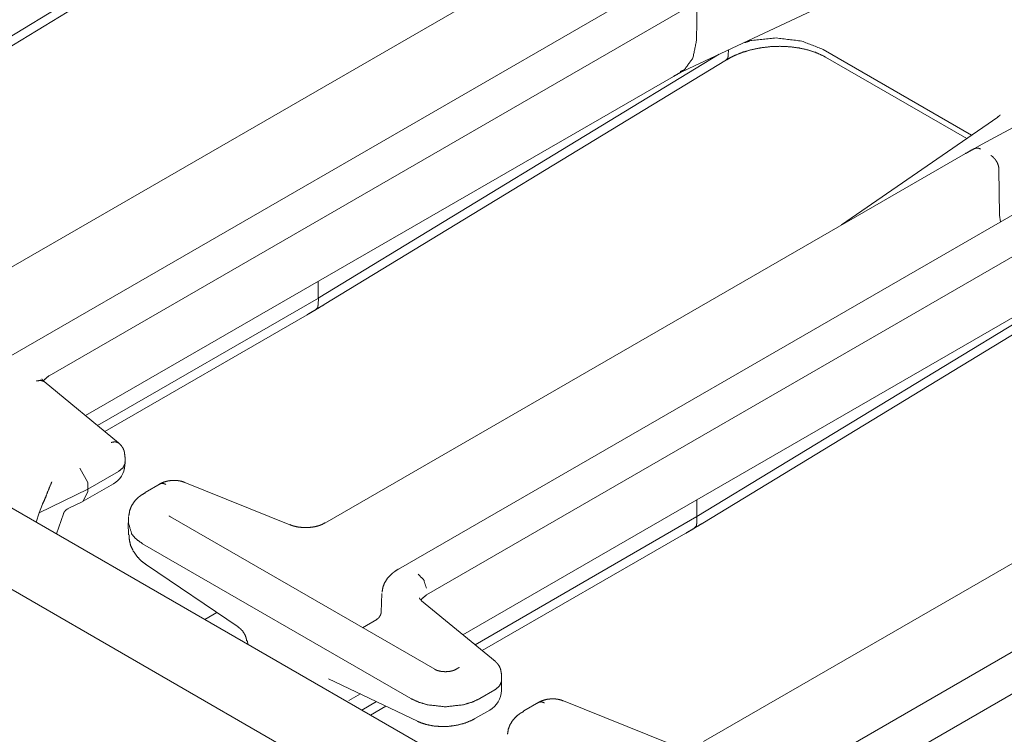
# Model space of a CAD drawing. Units: inches. Extents: x 0.56 to 9.71, y 2.86 to 7.28.
# Drawn here: x 8.42 to 8.73, y 3.5 to 3.73 of the extents above; entities that cross this region are included whole.
import ezdxf

# ---------------------------------------------------------------- set-up
doc = ezdxf.new("R2010")
doc.units = ezdxf.units.IN
doc.header["$MEASUREMENT"] = 0
doc.layers.add('1', color=7, linetype='Continuous', true_color=0xffffff)
doc.layers.add('Trimetric', color=7, linetype='Continuous', true_color=0xffffff)

msp = doc.modelspace()

# ---------------------------------------------------------------- linework, layer by layer
at = {"layer": '1', "color": 7, "linetype": 'Continuous', "lineweight": 13}
for p, q in [((9.269832, 3.074185), (7.575541, 4.052383)), ((9.245465, 3.062075), (7.532941, 4.050801)), ((8.390636, 3.705992), (8.519352, 3.784388)), ((8.392535, 3.703936), (8.521608, 3.782548)), ((8.631046, 3.709595), (8.762943, 3.771594)), ((8.598392, 3.752465), (8.393148, 3.633967)), ((8.845874, 3.750826), (8.72525, 3.685277)), ((8.622973, 3.738273), (8.409883, 3.615245)), ((8.633766, 3.731024), (8.425761, 3.610932)), ((8.633753, 3.731006), (8.633564, 3.718615)), ((8.633564, 3.718615), (8.633563, 3.718597)), ((8.640886, 3.714221), (8.512171, 3.635825)), ((8.643755, 3.713899), (8.643806, 3.715593)), ((8.643755, 3.713899), (8.643755, 3.713899)), ((8.67421, 3.715719), (8.721865, 3.688205)), ((8.51407, 3.633768), (8.643143, 3.712381)), ((8.675011, 3.713238), (8.720275, 3.687104)), ((8.437448, 3.598096), (8.626133, 3.707034)), ((8.628415, 3.708316), (8.631046, 3.709595)), ((8.730239, 3.694001), (8.680152, 3.659332)), ((8.72525, 3.685277), (8.722799, 3.683904)), ((8.719926, 3.682297), (8.514265, 3.563558)), ((8.730643, 3.677123), (8.730643, 3.67712)), ((8.730862, 3.662513), (8.730643, 3.67712)), ((8.744507, 3.668106), (8.537879, 3.548809)), ((8.755301, 3.660856), (8.546925, 3.54055)), ((8.730862, 3.662505), (8.730862, 3.662513)), ((8.730862, 3.662505), (8.731132, 3.660383)), ((8.762421, 3.644053), (8.633704, 3.565657)), ((8.512171, 3.635825), (8.51209, 3.641191)), ((8.635603, 3.563601), (8.764676, 3.642213)), ((8.441311, 3.594904), (8.512185, 3.635823)), ((8.512122, 3.633767), (8.512185, 3.635823)), ((8.512185, 3.635823), (8.512171, 3.635825)), ((8.558612, 3.527715), (8.747667, 3.636867)), ((8.512122, 3.633764), (8.512122, 3.633767)), ((8.44362, 3.593001), (8.508583, 3.630507)), ((8.44808, 3.589326), (8.42416, 3.60905)), ((8.84146, 3.612129), (8.635799, 3.493391)), ((8.866041, 3.597938), (8.659413, 3.478642)), ((8.876835, 3.590688), (8.668459, 3.470382)), ((8.43819, 3.576677), (8.435656, 3.581228)), ((8.450118, 3.582089), (8.450226, 3.583389)), ((8.438252, 3.574489), (8.448008, 3.580122)), ((8.42261, 3.566911), (8.438252, 3.574489)), ((8.436726, 3.570629), (8.446393, 3.57621)), ((8.43819, 3.576677), (8.438252, 3.574489)), ((8.438252, 3.574489), (8.438198, 3.573604)), ((8.461386, 3.576201), (8.456611, 3.573445)), ((8.503025, 3.563054), (8.469353, 3.576667)), ((8.43658, 3.570551), (8.438198, 3.573604)), ((8.42261, 3.566911), (8.423655, 3.569634)), ((8.431872, 3.568271), (8.43658, 3.570551)), ((8.633704, 3.565657), (8.633624, 3.571024)), ((8.421584, 3.563921), (8.422584, 3.566835)), ((8.422584, 3.566835), (8.42261, 3.566911)), ((8.428151, 3.560129), (8.430357, 3.566555)), ((8.549526, 3.516624), (8.464745, 3.565573)), ((8.562477, 3.524524), (8.633718, 3.565656)), ((8.633657, 3.563599), (8.633718, 3.565656)), ((8.633718, 3.565656), (8.633704, 3.565657)), ((8.451187, 3.563514), (8.4513, 3.559792)), ((8.633657, 3.563596), (8.633657, 3.563599)), ((8.564785, 3.52262), (8.630117, 3.56034)), ((8.45577, 3.556967), (8.541907, 3.507236)), ((8.456985, 3.550168), (8.486438, 3.530244)), ((8.53253, 3.540927), (8.532365, 3.534973)), ((8.568903, 3.519228), (8.545325, 3.538669)), ((8.47959, 3.534879), (8.475739, 3.532656)), ((8.530919, 3.532604), (8.526383, 3.529985)), ((8.489443, 3.52575), (8.489576, 3.524642)), ((8.556963, 3.516959), (8.556382, 3.516624)), ((8.515408, 3.513601), (8.543976, 3.499948)), ((8.570929, 3.509809), (8.571022, 3.513182)), ((8.521988, 3.506571), (8.525673, 3.508698)), ((8.568823, 3.51002), (8.564001, 3.507236)), ((8.52615, 3.503551), (8.530807, 3.506239)), ((8.528952, 3.501932), (8.533875, 3.504774)), ((8.582919, 3.506033), (8.578145, 3.503277)), ((8.624559, 3.492886), (8.590886, 3.506499)), ((8.562449, 3.50079), (8.567182, 3.503523))]:
    msp.add_line(p, q, dxfattribs=at)
for centre, end in [((8.442643, 3.582706), 355.282642), ((8.563432, 3.510018), 358.405303)]:
    msp.add_arc(centre, 0.0075000002980232, 300, end, dxfattribs=at)
for points, knots in [([(8.628353073513608, 3.708599536416045), (8.62964946026375, 3.709137052705103), (8.632427780643525, 3.713003426496641), (8.633563034577264, 3.718596688350829)], [0, 0, 0.1182132713091803, 0.5192547712814436, 1, 1]), ([(8.643146368142652, 3.712326343146913), (8.644532273124128, 3.713138110744694), (8.64601664816007, 3.713869718835326), (8.648524786241637, 3.714850350369488), (8.651229050630036, 3.715634448695766), (8.654227097577632, 3.716240731262531), (8.657313848954459, 3.716606535307847), (8.66042826960279, 3.716719653800169), (8.663512579573307, 3.71657520392688), (8.666490281468327, 3.716178475401648), (8.669306036744842, 3.71555510299072), (8.671863002952591, 3.714736824976114), (8.674180711342046, 3.713689868570555), (8.674612026456657, 3.713451424554364), (8.675033575946031, 3.713202808011886)], [0, 0, 0.0483210110640986, 0.0981081687863111, 0.179128160471303, 0.2638371210000311, 0.3558594933703764, 0.4493745507067414, 0.5431339934251951, 0.6360274795704511, 0.7264035541698258, 0.8131669770658441, 0.8939366775359493, 0.9704492463556121, 0.9852762963216013, 1, 1]), ([(8.649084682088528, 3.717907804870606), (8.650904343590923, 3.718565356969862), (8.659127813842133, 3.719407642146507), (8.667378139562743, 3.718387948111399), (8.674209194415653, 3.715718677213431)], [0, 0, 0.0748525430882577, 0.3946584392331401, 0.7162674628006206, 1, 1]), ([(8.643755092115725, 3.713898608809984), (8.643637090810785, 3.713031502669196), (8.64312683689218, 3.712409757862474)], [0, 0, 0.5210732843868108, 1, 1]), ([(8.626133021376518, 3.70703418807085), (8.627409063074083, 3.707760099546761), (8.62868022195903, 3.708462410761683)], [0, 0, 0.5027053156948247, 1, 1]), ([(8.731023160635118, 3.694728279569745), (8.731017464020397, 3.694713224230838), (8.73084412417245, 3.694468269797824), (8.730385139786335, 3.694106534763023), (8.730280159315043, 3.694053230725274), (8.730167854624824, 3.693999926687525)], [0, 0, 0.0140877554420998, 0.2767128231258079, 0.7881628356270963, 0.8912043448367395, 1, 1]), ([(8.722837939082751, 3.683924242849798), (8.721382047120414, 3.683123868481459), (8.719926155158078, 3.68229663864372)], [0, 0, 0.4980360549085222, 1, 1]), ([(8.722809456009145, 3.683861173186813), (8.72333028935509, 3.684063403009418), (8.7241896643759, 3.683952319022353), (8.724579475583255, 3.683786303393333), (8.724690966471371, 3.68372648893876)], [0, 0, 0.2828293528381154, 0.7214750089853985, 0.9359526385855464, 1, 1]), ([(8.728029182698037, 3.681680183550668), (8.728134976971432, 3.681618741491889), (8.728571174898661, 3.681312751901146), (8.729404508252173, 3.680462735604522), (8.730073453580872, 3.67939909625585), (8.730502327289173, 3.678242683467431), (8.730643115052999, 3.677122891773649)], [0, 0, 0.0223904454694841, 0.1199048271078356, 0.3377600453379941, 0.5677204876365967, 0.7934476250581655, 1, 1]), ([(8.508583376603042, 3.630507493509469), (8.510038454763276, 3.631361171915557), (8.51149353292351, 3.632240891988943)], [0, 0, 0.4980329494645922, 1, 1]), ([(8.51137309021226, 3.632169277403875), (8.512721560296995, 3.632958258542772), (8.514069216579628, 3.633768398536347)], [0, 0, 0.498390015138906, 1, 1]), ([(8.512122601949159, 3.63376392262478), (8.511974489966406, 3.632879726639828), (8.511431683963679, 3.632239671285788)], [0, 0, 0.5165012523547049, 1, 1]), ([(8.42415954643377, 3.60905038035969), (8.423095093282996, 3.609455246905952), (8.421774292469763, 3.609218837395019)], [0, 0, 0.4590947874681332, 1, 1]), ([(8.424236043831456, 3.608995041816684), (8.424099325078146, 3.609106939605851), (8.423979696168999, 3.609209071769783), (8.423684286005596, 3.609513026855268), (8.423567098502758, 3.609700201338967), (8.423464559437775, 3.60987516879112), (8.423477580271424, 3.609919521005736)], [0, 0, 0.1439070743563515, 0.2720313274940709, 0.6172817006097195, 0.7971594175854453, 0.9623485868417315, 1, 1]), ([(8.42398783419003, 3.609110601715315), (8.424189657111583, 3.609602545086602), (8.425761108972551, 3.610931890821917)], [0, 0, 0.2052995020271423, 1, 1]), ([(8.448087769669428, 3.589320562173612), (8.447021688914447, 3.589731125334595), (8.445695191486493, 3.589495122724713)], [0, 0, 0.4588465006834523, 1, 1]), ([(8.45004333612303, 3.585431808824239), (8.44997904575689, 3.586214686447363), (8.4497943126795, 3.586953618756922), (8.449425660326824, 3.587762944948395), (8.448899130366158, 3.588507166971624), (8.448505250148287, 3.588930344065204), (8.44810974232621, 3.589302251626293), (8.44784444284062, 3.589532150720402), (8.447597047001295, 3.589725428719873)], [0, 0, 0.152996696094576, 0.3013502035640876, 0.4745682638787687, 0.6521324566723591, 0.7647342277108707, 0.8704767009097281, 0.9388521158814241, 1, 1]), ([(8.450105998884965, 3.583281336766959), (8.450171103053208, 3.582803228031423), (8.449498088713995, 3.581349777475396), (8.44800801706333, 3.58012175010191)], [0, 0, 0.1201758092628084, 0.5190941802781611, 1, 1]), ([(8.423654175327783, 3.569634282400045), (8.424438680555113, 3.571363611869003), (8.425366414952578, 3.573739507108826), (8.426451213155929, 3.576391281261579), (8.426677450140573, 3.576860845075032), (8.426689657172119, 3.576884852237072)], [0, 0, 0.2415114517505356, 0.5659002008896381, 0.9302849098303895, 0.996574700367559, 1, 1]), ([(8.469295452474626, 3.576651697934551), (8.468558147769272, 3.576925542342224), (8.46779154618821, 3.577128585966932), (8.46664001621241, 3.5772941946949), (8.465455120350384, 3.577314539747476), (8.464006552606975, 3.57714404820689), (8.462642620282281, 3.576778651062625), (8.461675009581768, 3.576371343110054), (8.460787151487352, 3.575855392576727)], [0, 0, 0.0886183801830922, 0.1779711694062039, 0.3090511617804523, 0.442575331873754, 0.6069148057086612, 0.7660108465080587, 0.8842986681318915, 1, 1]), ([(8.463260296078488, 3.576015304689975), (8.462245484855998, 3.576368087901642), (8.461385296033086, 3.576200851569467)], [0, 0, 0.550774052051162, 1, 1]), ([(8.456614788105071, 3.573280929623763), (8.455478720369229, 3.572657150311784), (8.45445902633412, 3.571906010970679), (8.453169963802907, 3.570575851433262), (8.452186890862436, 3.569034917151157), (8.451627808817648, 3.567535893677359), (8.451364950738366, 3.565917241294414)], [0, 0, 0.1366797811815103, 0.2702415616508506, 0.4655822250951996, 0.6583410748233305, 0.8270630589867354, 1, 1]), ([(8.456610719094556, 3.573444503846474), (8.4565692151873, 3.573418869080228), (8.456527711280046, 3.573391606709777)], [0, 0, 0.4955576347298305, 1, 1]), ([(8.430359904656825, 3.566546310320064), (8.43036641507365, 3.566582117612597), (8.430659383830744, 3.56720955903404), (8.43116719634304, 3.567785324021941), (8.431519572653656, 3.568041264783346), (8.43190368724629, 3.568217859839706)], [0, 0, 0.0154550241529988, 0.3095152388923881, 0.6355269212621124, 0.8204710839629867, 1, 1]), ([(8.464744671114431, 3.565572596103777), (8.464493206264592, 3.565750411863291), (8.464341025271324, 3.565862716553511), (8.46429463855145, 3.565913579184951)], [0, 0, 0.5441824085330281, 0.8783673573791269, 1, 1]), ([(8.464744671114431, 3.565572596103777), (8.464712932832413, 3.565590092848993), (8.464681194550394, 3.565606775792105)], [0, 0, 0.5026755766762245, 1, 1]), ([(8.45577087532422, 3.556967452666242), (8.453758342723404, 3.558394454653921), (8.452321168209437, 3.559982996359054), (8.451266480683898, 3.563559249700859)], [0, 0, 0.2958936401501495, 0.5528169029488954, 1, 1]), ([(8.514260460073842, 3.56365853355743), (8.513484906669646, 3.563202804379728), (8.51259948998154, 3.56282845541233), (8.511371462608054, 3.562484217122744), (8.510024620127524, 3.562260014643357), (8.50857767998832, 3.562154627271013), (8.50711527760916, 3.562177413729898), (8.505675661688883, 3.562331629228424), (8.504329633010457, 3.562623377282364), (8.50365580486914, 3.562843103850184), (8.503021853030873, 3.563105148127363)], [0, 0, 0.0773146546415163, 0.1599376251550402, 0.2695539471010646, 0.3869067842544123, 0.511599422416043, 0.6373068533598611, 0.7617484649623172, 0.880124756506885, 0.9410410362333308, 1, 1]), ([(8.630117396472997, 3.560339848581236), (8.63157247463323, 3.561193120086273), (8.633027552793465, 3.562073247060709)], [0, 0, 0.4979714847529675, 1, 1]), ([(8.632907110082215, 3.562001632475642), (8.63425558016695, 3.562790613614538), (8.635603236449583, 3.563600753608114)], [0, 0, 0.498390015138906, 1, 1]), ([(8.633656621819114, 3.563595870795496), (8.63350850983636, 3.562712081711595), (8.632965703833634, 3.562071619456503)], [0, 0, 0.5162970995473208, 1, 1]), ([(8.45143005490661, 3.559868657163577), (8.451540731992623, 3.558105148006291), (8.451940308825215, 3.556434412288752), (8.452771200772418, 3.554616785291614), (8.453913778925084, 3.552957849704569), (8.455324097969651, 3.551460046933926), (8.456985068061954, 3.5501677291943)], [0, 0, 0.1515486109517653, 0.2988838620318475, 0.4702925292217046, 0.6430563032075991, 0.8195034525197423, 1, 1]), ([(8.537879438510345, 3.548809086583276), (8.536790571296478, 3.548117354795693), (8.535804243147595, 3.547341394490445), (8.534448448843932, 3.545946537685836), (8.533423058194103, 3.544360437387013), (8.532904666254467, 3.542952966649807), (8.532655642810937, 3.541431970519227)], [0, 0, 0.1369434211940589, 0.270167485377935, 0.4766639126378401, 0.6771611206106457, 0.8363860046202857, 1, 1]), ([(8.544210005069885, 3.547220951779195), (8.546051639229063, 3.545297937409714), (8.54685974471738, 3.542735681488296)], [0, 0, 0.4977531149536449, 1, 1]), ([(8.545402225150838, 3.538613366935351), (8.545264692595424, 3.538725264724519), (8.545144249884174, 3.538827803789502), (8.544848839720771, 3.539131758874987), (8.544731652217934, 3.539319340259738), (8.544629926955054, 3.539494307711891), (8.5446421339866, 3.539538659926507)], [0, 0, 0.1442765859571214, 0.2729917747132203, 0.6178977397454883, 0.7978767448991619, 0.9625672923111875, 1, 1]), ([(8.545186567593532, 3.53879240339802), (8.545431522026547, 3.539319340259738), (8.546924848885624, 3.540550215940584)], [0, 0, 0.2309292107507703, 1, 1]), ([(8.532330935771824, 3.53497648533687), (8.532342329001267, 3.534838952781456), (8.532330935771824, 3.534682295876621), (8.532103071182974, 3.533974694948029), (8.531670128464157, 3.533254886987891), (8.531297407100965, 3.532905765885687), (8.530861209173736, 3.532664066661084)], [0, 0, 0.047788258908093, 0.102179087342728, 0.359600363620043, 0.6504700608586198, 0.8273139397730289, 1, 1]), ([(8.486376344815312, 3.530193770377309), (8.486675010187128, 3.530028975451444), (8.486961468527397, 3.52983773195723), (8.487921755008983, 3.528878259277747), (8.48865743211013, 3.527675866670506), (8.489016318837571, 3.526716393991023), (8.4892116313423, 3.525697106856967)], [0, 0, 0.0618536761349983, 0.1243088550209863, 0.3704580886579384, 0.6260588950596816, 0.8118113844026705, 1, 1]), ([(8.570860396340208, 3.515335371580022), (8.570798547380377, 3.516114587093682), (8.5706170695114, 3.516850264194829), (8.570248417158723, 3.517662438693662), (8.569721073395954, 3.518408288321098), (8.569332075990701, 3.518827396404163), (8.56894063717914, 3.519196455657891), (8.56867045488093, 3.519430423762515), (8.568418176228988, 3.519627770772502)], [0, 0, 0.1523041433235495, 0.2999444517853508, 0.4737322106270256, 0.6517129945626914, 0.7631282583587514, 0.8679524306892533, 0.9375915148412524, 1, 1]), ([(8.55638204312504, 3.516623620309133), (8.556016645980776, 3.516435632023331), (8.555578006647238, 3.516265954284847), (8.555032759238202, 3.5161060421716), (8.554424035265129, 3.515977868340372), (8.553712772227072, 3.51588916391114), (8.552978722730131, 3.515857832530173), (8.55220723833645, 3.515887943207986), (8.551460981807963, 3.515981937350887), (8.550774132832998, 3.516132897641), (8.550173546880956, 3.516322513531009), (8.549823611976649, 3.51646737030535), (8.54952657420904, 3.516623620309133)], [0, 0, 0.0579196554903584, 0.124211039517614, 0.2043015400527841, 0.2919834484720588, 0.393013620604919, 0.4965731396587917, 0.6053977469041821, 0.7114147346479074, 0.8105378097103926, 0.8993100873218344, 0.9526928968018544, 1, 1]), ([(8.557410688983282, 3.517297041549398), (8.557384647315985, 3.517266930871585), (8.557271528823662, 3.51716642631186), (8.55706482308949, 3.517020348834365), (8.557015994963308, 3.516990645057604), (8.55696309782661, 3.516959313676637)], [0, 0, 0.0707261409011043, 0.3395567499020097, 0.7892364022477565, 0.8907749980894869, 1, 1]), ([(8.570917362487421, 3.513184085720638), (8.570990604676695, 3.512702721776691), (8.570315962733275, 3.511250898824869), (8.568822635874199, 3.510020023144023)], [0, 0, 0.1210288852987168, 0.5189656417266942, 1, 1]), ([(8.564000858413692, 3.507236413050578), (8.56152852762466, 3.506074303647438), (8.558777062714285, 3.505243818601286), (8.55295430866704, 3.504594404523061), (8.547131554619796, 3.505243818601286), (8.54438008970942, 3.506074303647438), (8.541907758920388, 3.507236413050578)], [0, 0, 0.1191405003228256, 0.2444840730180523, 0.5, 0.7555159269819478, 0.8808594996771744, 1, 1]), ([(8.59082947234458, 3.506484053006318), (8.590092167639227, 3.506757897413991), (8.589325566058164, 3.506960941038699), (8.588174036082364, 3.507126549766667), (8.58698914022034, 3.507146894819243), (8.58554057247693, 3.506976403278657), (8.584176640152236, 3.506611006134392), (8.583209029451723, 3.506203698181821), (8.582321171357307, 3.505687747648494)], [0, 0, 0.0886183801830922, 0.1779711694062039, 0.3090511617804523, 0.442575331873754, 0.6069148057086612, 0.7660108465080587, 0.8842986681318915, 1, 1]), ([(8.584794315948443, 3.505847659761741), (8.583779504725953, 3.506200442973409), (8.582919315903041, 3.506033206641234)], [0, 0, 0.550774052051162, 1, 1]), ([(8.578148807975026, 3.50311328469553), (8.577012740239184, 3.502489505383551), (8.575993046204076, 3.501738366042446), (8.574703983672862, 3.500407799603977), (8.57372091073239, 3.498867272222924), (8.573161828687603, 3.497368248749126), (8.572898970608321, 3.495749596366181)], [0, 0, 0.1366805134313203, 0.2702430094460581, 0.4656155369629295, 0.6583392444159296, 0.8270621324924061, 1, 1]), ([(8.578144738964511, 3.503276858918241), (8.578103235057256, 3.503251224151995), (8.578061731150001, 3.503223961781543)], [0, 0, 0.4955576347298305, 1, 1]), ([(8.54397563006421, 3.499947594514708), (8.5453387485868, 3.499378746844684), (8.546756391850295, 3.498923831469085), (8.549178266908939, 3.49842985359254), (8.551703494834669, 3.498230878978347), (8.554306033960188, 3.498324059319145), (8.55687439339738, 3.498710615318089), (8.559273481997138, 3.499364505307881), (8.561513879186805, 3.500290205200088), (8.561985884406567, 3.500533532028896), (8.562448937803197, 3.500790286592405)], [0, 0, 0.0771571894471972, 0.154930481029421, 0.2840474968853965, 0.416367497363241, 0.5524042782254069, 0.6880795526643108, 0.8179730712749402, 0.9446019819572435, 0.9723417638936802, 1, 1])]:
    msp.add_open_spline(points, degree=1, knots=knots, dxfattribs=at)
for points in [[(8.450196330918402, 3.583285812678525), (8.450103557478656, 3.585445643459991)], [(8.469308473308274, 3.576683029315518), (8.469352418621838, 3.576666753273457)], [(8.451291708549093, 3.565726811602303), (8.45119974891145, 3.563566980820838)], [(8.571015018739786, 3.513190189236411), (8.570923059102142, 3.515350020017877)], [(8.59084249317823, 3.506515384387285), (8.590886438491793, 3.506499108345224)]]:
    msp.add_open_spline(points, degree=1, dxfattribs=at)
at = {"layer": 'Trimetric', "color": 7, "linetype": 'Continuous', "lineweight": 13}
for p, q in [((9.269832, 3.074185), (7.575541, 4.052383)), ((9.245465, 3.062075), (7.532941, 4.050801)), ((8.390636, 3.705992), (8.519352, 3.784388)), ((8.392535, 3.703936), (8.521608, 3.782548)), ((8.631046, 3.709595), (8.762943, 3.771594)), ((8.598392, 3.752465), (8.393148, 3.633967)), ((8.845874, 3.750826), (8.72525, 3.685277)), ((8.622973, 3.738273), (8.409883, 3.615245)), ((8.633766, 3.731024), (8.425761, 3.610932)), ((8.633753, 3.731006), (8.633564, 3.718615)), ((8.633564, 3.718615), (8.633563, 3.718597)), ((8.640886, 3.714221), (8.512171, 3.635825)), ((8.643755, 3.713899), (8.643806, 3.715593)), ((8.643755, 3.713899), (8.643755, 3.713899)), ((8.67421, 3.715719), (8.721865, 3.688205)), ((8.51407, 3.633768), (8.643143, 3.712381)), ((8.675011, 3.713238), (8.720275, 3.687104)), ((8.437448, 3.598096), (8.626133, 3.707034)), ((8.628415, 3.708316), (8.631046, 3.709595)), ((8.730239, 3.694001), (8.680152, 3.659332)), ((8.72525, 3.685277), (8.722799, 3.683904)), ((8.719926, 3.682297), (8.514265, 3.563558)), ((8.730643, 3.677123), (8.730643, 3.67712)), ((8.730862, 3.662513), (8.730643, 3.67712)), ((8.744507, 3.668106), (8.537879, 3.548809)), ((8.755301, 3.660856), (8.546925, 3.54055)), ((8.730862, 3.662505), (8.730862, 3.662513)), ((8.730862, 3.662505), (8.731132, 3.660383)), ((8.762421, 3.644053), (8.633704, 3.565657)), ((8.512171, 3.635825), (8.51209, 3.641191)), ((8.635603, 3.563601), (8.764676, 3.642213)), ((8.441311, 3.594904), (8.512185, 3.635823)), ((8.512122, 3.633767), (8.512185, 3.635823)), ((8.512185, 3.635823), (8.512171, 3.635825)), ((8.558612, 3.527715), (8.747667, 3.636867)), ((8.512122, 3.633764), (8.512122, 3.633767)), ((8.44362, 3.593001), (8.508583, 3.630507)), ((8.44808, 3.589326), (8.42416, 3.60905)), ((8.84146, 3.612129), (8.635799, 3.493391)), ((8.866041, 3.597938), (8.659413, 3.478642)), ((8.876835, 3.590688), (8.668459, 3.470382)), ((8.43819, 3.576677), (8.435656, 3.581228)), ((8.450118, 3.582089), (8.450226, 3.583389)), ((8.438252, 3.574489), (8.448008, 3.580122)), ((8.42261, 3.566911), (8.438252, 3.574489)), ((8.436726, 3.570629), (8.446393, 3.57621)), ((8.43819, 3.576677), (8.438252, 3.574489)), ((8.438252, 3.574489), (8.438198, 3.573604)), ((8.461386, 3.576201), (8.456611, 3.573445)), ((8.503025, 3.563054), (8.469353, 3.576667)), ((8.43658, 3.570551), (8.438198, 3.573604)), ((8.42261, 3.566911), (8.423655, 3.569634)), ((8.431872, 3.568271), (8.43658, 3.570551)), ((8.633704, 3.565657), (8.633624, 3.571024)), ((8.421584, 3.563921), (8.422584, 3.566835)), ((8.422584, 3.566835), (8.42261, 3.566911)), ((8.428151, 3.560129), (8.430357, 3.566555)), ((8.549526, 3.516624), (8.464745, 3.565573)), ((8.562477, 3.524524), (8.633718, 3.565656)), ((8.633657, 3.563599), (8.633718, 3.565656)), ((8.633718, 3.565656), (8.633704, 3.565657)), ((8.451187, 3.563514), (8.4513, 3.559792)), ((8.633657, 3.563596), (8.633657, 3.563599)), ((8.564785, 3.52262), (8.630117, 3.56034)), ((8.45577, 3.556967), (8.541907, 3.507236)), ((8.456985, 3.550168), (8.486438, 3.530244)), ((8.53253, 3.540927), (8.532365, 3.534973)), ((8.568903, 3.519228), (8.545325, 3.538669)), ((8.47959, 3.534879), (8.475739, 3.532656)), ((8.530919, 3.532604), (8.526383, 3.529985)), ((8.489443, 3.52575), (8.489576, 3.524642)), ((8.556963, 3.516959), (8.556382, 3.516624)), ((8.515408, 3.513601), (8.543976, 3.499948)), ((8.570929, 3.509809), (8.571022, 3.513182)), ((8.521988, 3.506571), (8.525673, 3.508698)), ((8.568823, 3.51002), (8.564001, 3.507236)), ((8.52615, 3.503551), (8.530807, 3.506239)), ((8.528952, 3.501932), (8.533875, 3.504774)), ((8.582919, 3.506033), (8.578145, 3.503277)), ((8.624559, 3.492886), (8.590886, 3.506499)), ((8.562449, 3.50079), (8.567182, 3.503523))]:
    msp.add_line(p, q, dxfattribs=at)
for centre, end in [((8.442643, 3.582706), 355.282642), ((8.563432, 3.510018), 358.405303)]:
    msp.add_arc(centre, 0.0075000002980232, 300, end, dxfattribs=at)
for points, knots in [([(8.628353073513608, 3.708599536416045), (8.62964946026375, 3.709137052705103), (8.632427780643525, 3.713003426496641), (8.633563034577264, 3.718596688350829)], [0, 0, 0.1182132713091803, 0.5192547712814436, 1, 1]), ([(8.643146368142652, 3.712326343146913), (8.644532273124128, 3.713138110744694), (8.64601664816007, 3.713869718835326), (8.648524786241637, 3.714850350369488), (8.651229050630036, 3.715634448695766), (8.654227097577632, 3.716240731262531), (8.657313848954459, 3.716606535307847), (8.66042826960279, 3.716719653800169), (8.663512579573307, 3.71657520392688), (8.666490281468327, 3.716178475401648), (8.669306036744842, 3.71555510299072), (8.671863002952591, 3.714736824976114), (8.674180711342046, 3.713689868570555), (8.674612026456657, 3.713451424554364), (8.675033575946031, 3.713202808011886)], [0, 0, 0.0483210110640986, 0.0981081687863111, 0.179128160471303, 0.2638371210000311, 0.3558594933703764, 0.4493745507067414, 0.5431339934251951, 0.6360274795704511, 0.7264035541698258, 0.8131669770658441, 0.8939366775359493, 0.9704492463556121, 0.9852762963216013, 1, 1]), ([(8.649084682088528, 3.717907804870606), (8.650904343590923, 3.718565356969862), (8.659127813842133, 3.719407642146507), (8.667378139562743, 3.718387948111399), (8.674209194415653, 3.715718677213431)], [0, 0, 0.0748525430882577, 0.3946584392331401, 0.7162674628006206, 1, 1]), ([(8.643755092115725, 3.713898608809984), (8.643637090810785, 3.713031502669196), (8.64312683689218, 3.712409757862474)], [0, 0, 0.5210732843868108, 1, 1]), ([(8.626133021376518, 3.70703418807085), (8.627409063074083, 3.707760099546761), (8.62868022195903, 3.708462410761683)], [0, 0, 0.5027053156948247, 1, 1]), ([(8.731023160635118, 3.694728279569745), (8.731017464020397, 3.694713224230838), (8.73084412417245, 3.694468269797824), (8.730385139786335, 3.694106534763023), (8.730280159315043, 3.694053230725274), (8.730167854624824, 3.693999926687525)], [0, 0, 0.0140877554420998, 0.2767128231258079, 0.7881628356270963, 0.8912043448367395, 1, 1]), ([(8.722837939082751, 3.683924242849798), (8.721382047120414, 3.683123868481459), (8.719926155158078, 3.68229663864372)], [0, 0, 0.4980360549085222, 1, 1]), ([(8.722809456009145, 3.683861173186813), (8.72333028935509, 3.684063403009418), (8.7241896643759, 3.683952319022353), (8.724579475583255, 3.683786303393333), (8.724690966471371, 3.68372648893876)], [0, 0, 0.2828293528381154, 0.7214750089853985, 0.9359526385855464, 1, 1]), ([(8.728029182698037, 3.681680183550668), (8.728134976971432, 3.681618741491889), (8.728571174898661, 3.681312751901146), (8.729404508252173, 3.680462735604522), (8.730073453580872, 3.67939909625585), (8.730502327289173, 3.678242683467431), (8.730643115052999, 3.677122891773649)], [0, 0, 0.0223904454694841, 0.1199048271078356, 0.3377600453379941, 0.5677204876365967, 0.7934476250581655, 1, 1]), ([(8.508583376603042, 3.630507493509469), (8.510038454763276, 3.631361171915557), (8.51149353292351, 3.632240891988943)], [0, 0, 0.4980329494645922, 1, 1]), ([(8.51137309021226, 3.632169277403875), (8.512721560296995, 3.632958258542772), (8.514069216579628, 3.633768398536347)], [0, 0, 0.498390015138906, 1, 1]), ([(8.512122601949159, 3.63376392262478), (8.511974489966406, 3.632879726639828), (8.511431683963679, 3.632239671285788)], [0, 0, 0.5165012523547049, 1, 1]), ([(8.42415954643377, 3.60905038035969), (8.423095093282996, 3.609455246905952), (8.421774292469763, 3.609218837395019)], [0, 0, 0.4590947874681332, 1, 1]), ([(8.424236043831456, 3.608995041816684), (8.424099325078146, 3.609106939605851), (8.423979696168999, 3.609209071769783), (8.423684286005596, 3.609513026855268), (8.423567098502758, 3.609700201338967), (8.423464559437775, 3.60987516879112), (8.423477580271424, 3.609919521005736)], [0, 0, 0.1439070743563515, 0.2720313274940709, 0.6172817006097195, 0.7971594175854453, 0.9623485868417315, 1, 1]), ([(8.42398783419003, 3.609110601715315), (8.424189657111583, 3.609602545086602), (8.425761108972551, 3.610931890821917)], [0, 0, 0.2052995020271423, 1, 1]), ([(8.448087769669428, 3.589320562173612), (8.447021688914447, 3.589731125334595), (8.445695191486493, 3.589495122724713)], [0, 0, 0.4588465006834523, 1, 1]), ([(8.45004333612303, 3.585431808824239), (8.44997904575689, 3.586214686447363), (8.4497943126795, 3.586953618756922), (8.449425660326824, 3.587762944948395), (8.448899130366158, 3.588507166971624), (8.448505250148287, 3.588930344065204), (8.44810974232621, 3.589302251626293), (8.44784444284062, 3.589532150720402), (8.447597047001295, 3.589725428719873)], [0, 0, 0.152996696094576, 0.3013502035640876, 0.4745682638787687, 0.6521324566723591, 0.7647342277108707, 0.8704767009097281, 0.9388521158814241, 1, 1]), ([(8.450105998884965, 3.583281336766959), (8.450171103053208, 3.582803228031423), (8.449498088713995, 3.581349777475396), (8.44800801706333, 3.58012175010191)], [0, 0, 0.1201758092628084, 0.5190941802781611, 1, 1]), ([(8.423654175327783, 3.569634282400045), (8.424438680555113, 3.571363611869003), (8.425366414952578, 3.573739507108826), (8.426451213155929, 3.576391281261579), (8.426677450140573, 3.576860845075032), (8.426689657172119, 3.576884852237072)], [0, 0, 0.2415114517505356, 0.5659002008896381, 0.9302849098303895, 0.996574700367559, 1, 1]), ([(8.469295452474626, 3.576651697934551), (8.468558147769272, 3.576925542342224), (8.46779154618821, 3.577128585966932), (8.46664001621241, 3.5772941946949), (8.465455120350384, 3.577314539747476), (8.464006552606975, 3.57714404820689), (8.462642620282281, 3.576778651062625), (8.461675009581768, 3.576371343110054), (8.460787151487352, 3.575855392576727)], [0, 0, 0.0886183801830922, 0.1779711694062039, 0.3090511617804523, 0.442575331873754, 0.6069148057086612, 0.7660108465080587, 0.8842986681318915, 1, 1]), ([(8.463260296078488, 3.576015304689975), (8.462245484855998, 3.576368087901642), (8.461385296033086, 3.576200851569467)], [0, 0, 0.550774052051162, 1, 1]), ([(8.456614788105071, 3.573280929623763), (8.455478720369229, 3.572657150311784), (8.45445902633412, 3.571906010970679), (8.453169963802907, 3.570575851433262), (8.452186890862436, 3.569034917151157), (8.451627808817648, 3.567535893677359), (8.451364950738366, 3.565917241294414)], [0, 0, 0.1366797811815103, 0.2702415616508506, 0.4655822250951996, 0.6583410748233305, 0.8270630589867354, 1, 1]), ([(8.456610719094556, 3.573444503846474), (8.4565692151873, 3.573418869080228), (8.456527711280046, 3.573391606709777)], [0, 0, 0.4955576347298305, 1, 1]), ([(8.430359904656825, 3.566546310320064), (8.43036641507365, 3.566582117612597), (8.430659383830744, 3.56720955903404), (8.43116719634304, 3.567785324021941), (8.431519572653656, 3.568041264783346), (8.43190368724629, 3.568217859839706)], [0, 0, 0.0154550241529988, 0.3095152388923881, 0.6355269212621124, 0.8204710839629867, 1, 1]), ([(8.464744671114431, 3.565572596103777), (8.464493206264592, 3.565750411863291), (8.464341025271324, 3.565862716553511), (8.46429463855145, 3.565913579184951)], [0, 0, 0.5441824085330281, 0.8783673573791269, 1, 1]), ([(8.464744671114431, 3.565572596103777), (8.464712932832413, 3.565590092848993), (8.464681194550394, 3.565606775792105)], [0, 0, 0.5026755766762245, 1, 1]), ([(8.45577087532422, 3.556967452666242), (8.453758342723404, 3.558394454653921), (8.452321168209437, 3.559982996359054), (8.451266480683898, 3.563559249700859)], [0, 0, 0.2958936401501495, 0.5528169029488954, 1, 1]), ([(8.514260460073842, 3.56365853355743), (8.513484906669646, 3.563202804379728), (8.51259948998154, 3.56282845541233), (8.511371462608054, 3.562484217122744), (8.510024620127524, 3.562260014643357), (8.50857767998832, 3.562154627271013), (8.50711527760916, 3.562177413729898), (8.505675661688883, 3.562331629228424), (8.504329633010457, 3.562623377282364), (8.50365580486914, 3.562843103850184), (8.503021853030873, 3.563105148127363)], [0, 0, 0.0773146546415163, 0.1599376251550402, 0.2695539471010646, 0.3869067842544123, 0.511599422416043, 0.6373068533598611, 0.7617484649623172, 0.880124756506885, 0.9410410362333308, 1, 1]), ([(8.630117396472997, 3.560339848581236), (8.63157247463323, 3.561193120086273), (8.633027552793465, 3.562073247060709)], [0, 0, 0.4979714847529675, 1, 1]), ([(8.632907110082215, 3.562001632475642), (8.63425558016695, 3.562790613614538), (8.635603236449583, 3.563600753608114)], [0, 0, 0.498390015138906, 1, 1]), ([(8.633656621819114, 3.563595870795496), (8.63350850983636, 3.562712081711595), (8.632965703833634, 3.562071619456503)], [0, 0, 0.5162970995473208, 1, 1]), ([(8.45143005490661, 3.559868657163577), (8.451540731992623, 3.558105148006291), (8.451940308825215, 3.556434412288752), (8.452771200772418, 3.554616785291614), (8.453913778925084, 3.552957849704569), (8.455324097969651, 3.551460046933926), (8.456985068061954, 3.5501677291943)], [0, 0, 0.1515486109517653, 0.2988838620318475, 0.4702925292217046, 0.6430563032075991, 0.8195034525197423, 1, 1]), ([(8.537879438510345, 3.548809086583276), (8.536790571296478, 3.548117354795693), (8.535804243147595, 3.547341394490445), (8.534448448843932, 3.545946537685836), (8.533423058194103, 3.544360437387013), (8.532904666254467, 3.542952966649807), (8.532655642810937, 3.541431970519227)], [0, 0, 0.1369434211940589, 0.270167485377935, 0.4766639126378401, 0.6771611206106457, 0.8363860046202857, 1, 1]), ([(8.544210005069885, 3.547220951779195), (8.546051639229063, 3.545297937409714), (8.54685974471738, 3.542735681488296)], [0, 0, 0.4977531149536449, 1, 1]), ([(8.545402225150838, 3.538613366935351), (8.545264692595424, 3.538725264724519), (8.545144249884174, 3.538827803789502), (8.544848839720771, 3.539131758874987), (8.544731652217934, 3.539319340259738), (8.544629926955054, 3.539494307711891), (8.5446421339866, 3.539538659926507)], [0, 0, 0.1442765859571214, 0.2729917747132203, 0.6178977397454883, 0.7978767448991619, 0.9625672923111875, 1, 1]), ([(8.545186567593532, 3.53879240339802), (8.545431522026547, 3.539319340259738), (8.546924848885624, 3.540550215940584)], [0, 0, 0.2309292107507703, 1, 1]), ([(8.532330935771824, 3.53497648533687), (8.532342329001267, 3.534838952781456), (8.532330935771824, 3.534682295876621), (8.532103071182974, 3.533974694948029), (8.531670128464157, 3.533254886987891), (8.531297407100965, 3.532905765885687), (8.530861209173736, 3.532664066661084)], [0, 0, 0.047788258908093, 0.102179087342728, 0.359600363620043, 0.6504700608586198, 0.8273139397730289, 1, 1]), ([(8.486376344815312, 3.530193770377309), (8.486675010187128, 3.530028975451444), (8.486961468527397, 3.52983773195723), (8.487921755008983, 3.528878259277747), (8.48865743211013, 3.527675866670506), (8.489016318837571, 3.526716393991023), (8.4892116313423, 3.525697106856967)], [0, 0, 0.0618536761349983, 0.1243088550209863, 0.3704580886579384, 0.6260588950596816, 0.8118113844026705, 1, 1]), ([(8.570860396340208, 3.515335371580022), (8.570798547380377, 3.516114587093682), (8.5706170695114, 3.516850264194829), (8.570248417158723, 3.517662438693662), (8.569721073395954, 3.518408288321098), (8.569332075990701, 3.518827396404163), (8.56894063717914, 3.519196455657891), (8.56867045488093, 3.519430423762515), (8.568418176228988, 3.519627770772502)], [0, 0, 0.1523041433235495, 0.2999444517853508, 0.4737322106270256, 0.6517129945626914, 0.7631282583587514, 0.8679524306892533, 0.9375915148412524, 1, 1]), ([(8.55638204312504, 3.516623620309133), (8.556016645980776, 3.516435632023331), (8.555578006647238, 3.516265954284847), (8.555032759238202, 3.5161060421716), (8.554424035265129, 3.515977868340372), (8.553712772227072, 3.51588916391114), (8.552978722730131, 3.515857832530173), (8.55220723833645, 3.515887943207986), (8.551460981807963, 3.515981937350887), (8.550774132832998, 3.516132897641), (8.550173546880956, 3.516322513531009), (8.549823611976649, 3.51646737030535), (8.54952657420904, 3.516623620309133)], [0, 0, 0.0579196554903584, 0.124211039517614, 0.2043015400527841, 0.2919834484720588, 0.393013620604919, 0.4965731396587917, 0.6053977469041821, 0.7114147346479074, 0.8105378097103926, 0.8993100873218344, 0.9526928968018544, 1, 1]), ([(8.557410688983282, 3.517297041549398), (8.557384647315985, 3.517266930871585), (8.557271528823662, 3.51716642631186), (8.55706482308949, 3.517020348834365), (8.557015994963308, 3.516990645057604), (8.55696309782661, 3.516959313676637)], [0, 0, 0.0707261409011043, 0.3395567499020097, 0.7892364022477565, 0.8907749980894869, 1, 1]), ([(8.570917362487421, 3.513184085720638), (8.570990604676695, 3.512702721776691), (8.570315962733275, 3.511250898824869), (8.568822635874199, 3.510020023144023)], [0, 0, 0.1210288852987168, 0.5189656417266942, 1, 1]), ([(8.564000858413692, 3.507236413050578), (8.56152852762466, 3.506074303647438), (8.558777062714285, 3.505243818601286), (8.55295430866704, 3.504594404523061), (8.547131554619796, 3.505243818601286), (8.54438008970942, 3.506074303647438), (8.541907758920388, 3.507236413050578)], [0, 0, 0.1191405003228256, 0.2444840730180523, 0.5, 0.7555159269819478, 0.8808594996771744, 1, 1]), ([(8.59082947234458, 3.506484053006318), (8.590092167639227, 3.506757897413991), (8.589325566058164, 3.506960941038699), (8.588174036082364, 3.507126549766667), (8.58698914022034, 3.507146894819243), (8.58554057247693, 3.506976403278657), (8.584176640152236, 3.506611006134392), (8.583209029451723, 3.506203698181821), (8.582321171357307, 3.505687747648494)], [0, 0, 0.0886183801830922, 0.1779711694062039, 0.3090511617804523, 0.442575331873754, 0.6069148057086612, 0.7660108465080587, 0.8842986681318915, 1, 1]), ([(8.584794315948443, 3.505847659761741), (8.583779504725953, 3.506200442973409), (8.582919315903041, 3.506033206641234)], [0, 0, 0.550774052051162, 1, 1]), ([(8.578148807975026, 3.50311328469553), (8.577012740239184, 3.502489505383551), (8.575993046204076, 3.501738366042446), (8.574703983672862, 3.500407799603977), (8.57372091073239, 3.498867272222924), (8.573161828687603, 3.497368248749126), (8.572898970608321, 3.495749596366181)], [0, 0, 0.1366805134313203, 0.2702430094460581, 0.4656155369629295, 0.6583392444159296, 0.8270621324924061, 1, 1]), ([(8.578144738964511, 3.503276858918241), (8.578103235057256, 3.503251224151995), (8.578061731150001, 3.503223961781543)], [0, 0, 0.4955576347298305, 1, 1]), ([(8.54397563006421, 3.499947594514708), (8.5453387485868, 3.499378746844684), (8.546756391850295, 3.498923831469085), (8.549178266908939, 3.49842985359254), (8.551703494834669, 3.498230878978347), (8.554306033960188, 3.498324059319145), (8.55687439339738, 3.498710615318089), (8.559273481997138, 3.499364505307881), (8.561513879186805, 3.500290205200088), (8.561985884406567, 3.500533532028896), (8.562448937803197, 3.500790286592405)], [0, 0, 0.0771571894471972, 0.154930481029421, 0.2840474968853965, 0.416367497363241, 0.5524042782254069, 0.6880795526643108, 0.8179730712749402, 0.9446019819572435, 0.9723417638936802, 1, 1])]:
    msp.add_open_spline(points, degree=1, knots=knots, dxfattribs=at)
for points in [[(8.450196330918402, 3.583285812678525), (8.450103557478656, 3.585445643459991)], [(8.469308473308274, 3.576683029315518), (8.469352418621838, 3.576666753273457)], [(8.451291708549093, 3.565726811602303), (8.45119974891145, 3.563566980820838)], [(8.571015018739786, 3.513190189236411), (8.570923059102142, 3.515350020017877)], [(8.59084249317823, 3.506515384387285), (8.590886438491793, 3.506499108345224)]]:
    msp.add_open_spline(points, degree=1, dxfattribs=at)

doc.saveas('drawing.dxf')
